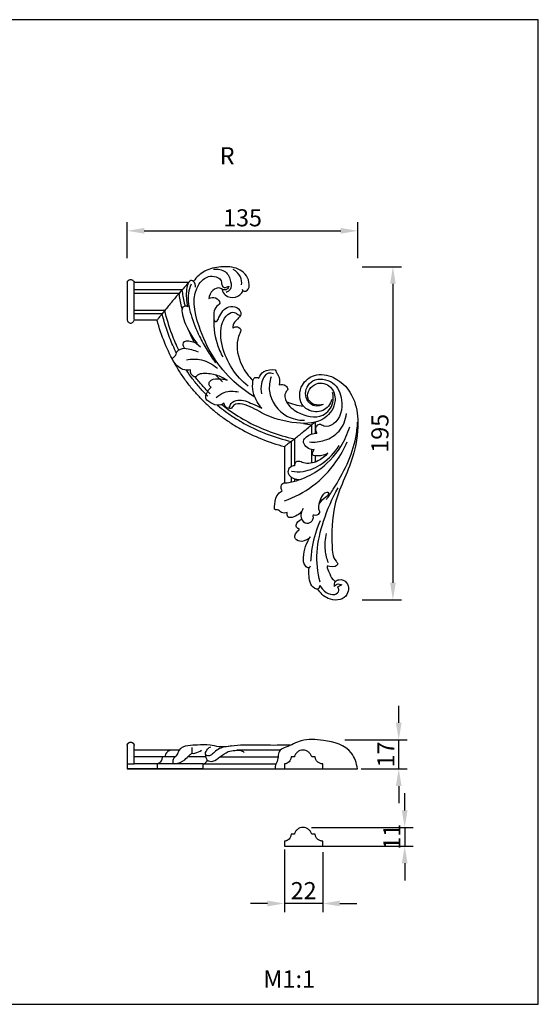
# Model space of a CAD drawing. Units: millimetres. Extents: x -834 to -227, y -418 to 158.
# Drawn here: x -530 to -227, y -418 to 158 of the extents above; entities that cross this region are included whole.
import ezdxf

# ---------------------------------------------------------------- set-up
doc = ezdxf.new("R2010")
doc.units = ezdxf.units.MM
doc.header["$MEASUREMENT"] = 0
doc.layers.add('3д модель', color=7, linetype='Continuous', true_color=0xe6e6e6)
doc.layers.add('Layer 01', color=7, linetype='Continuous', true_color=0xe6e6e6)
doc.styles.add('Arial', font='arial.ttf')
doc.dimstyles.new('Default', dxfattribs={"dimscale": 10, "dimtxt": 1, "dimasz": 1, "dimexe": 0.5, "dimexo": 0.5, "dimgap": 0.25, "dimtad": 1, "dimtoh": 1, "dimdec": 0, "dimzin": 1, "dimdsep": 46, "dimtxsty": 'Arial', "dimcen": 0.5, "dimazin": 0, "dimtfac": 1, "dimtdec": 4, "dimtix": 1, "dimtmove": 1, "dimatfit": 3, "dimfxl": 1, "dimtolj": 1, "dimtzin": 1, "dimarcsym": 0})

# ---------------------------------------------------------------- blocks, each defined once
blk = doc.blocks.new('*D6')
at = {"layer": 'Defpoints', "color": 0, "transparency": 16777216}
for p in [(-364.58, -314.86), (-364.58, -325.86), (-305.05, -325.86)]:
    blk.add_point(p, dxfattribs=at)
at = {"layer": 'Layer 01', "color": 0, "lineweight": -2, "transparency": 16777216}
for p, q in [((-305.05, -304.86), (-305.05, -294.86)), ((-359.58, -314.86), (-300.05, -314.86)), ((-305.05, -314.86), (-305.05, -325.86)), ((-359.58, -325.86), (-300.05, -325.86)), ((-305.05, -335.86), (-305.05, -345.86))]:
    blk.add_line(p, q, dxfattribs=at)
at = {"layer": 'Layer 01', "color": 0, "transparency": 16777216}
for points in [[(-306.72, -304.86), (-303.38, -304.86), (-305.05, -314.86)], [(-306.72, -335.86), (-303.38, -335.86), (-305.05, -325.86)]]:
    blk.add_solid(points, dxfattribs=at)
at = {"layer": 'Layer 01', "color": 0, "transparency": 16777216, "insert": (-312.57, -320.36), "char_height": 10, "attachment_point": 5, "rotation": 90, "style": 'Arial'}
blk.add_mtext('\\A1;11', dxfattribs=at)
blk = doc.blocks.new('*D7')
at = {"layer": 'Defpoints', "color": 0, "transparency": 16777216}
for p in [(-375.37, -322.86), (-353.04, -324.36), (-375.37, -359.36)]:
    blk.add_point(p, dxfattribs=at)
at = {"layer": 'Layer 01', "color": 0, "lineweight": -2, "transparency": 16777216}
for p, q in [((-375.37, -327.86), (-375.37, -364.36)), ((-353.04, -329.36), (-353.04, -364.36)), ((-385.37, -359.36), (-395.37, -359.36)), ((-353.04, -359.36), (-375.37, -359.36)), ((-343.04, -359.36), (-333.04, -359.36))]:
    blk.add_line(p, q, dxfattribs=at)
at = {"layer": 'Layer 01', "color": 0, "transparency": 16777216}
for points in [[(-385.37, -357.7), (-385.37, -361.03), (-375.37, -359.36)], [(-343.04, -357.7), (-343.04, -361.03), (-353.04, -359.36)]]:
    blk.add_solid(points, dxfattribs=at)
at = {"layer": 'Layer 01', "color": 0, "transparency": 16777216, "insert": (-364.2, -351.84), "char_height": 10, "attachment_point": 5, "style": 'Arial'}
blk.add_mtext('\\A1;22', dxfattribs=at)
blk = doc.blocks.new('*D8')
at = {"layer": 'Defpoints', "color": 0, "transparency": 16777216}
for p in [(-334.95, 13.34), (-334.95, -181.66), (-311.95, -181.66)]:
    blk.add_point(p, dxfattribs=at)
at = {"layer": 'Layer 01', "color": 0, "lineweight": -2, "transparency": 16777216}
for p, q in [((-329.95, 13.34), (-306.95, 13.34)), ((-311.95, 3.34), (-311.95, -171.66)), ((-329.95, -181.66), (-306.95, -181.66))]:
    blk.add_line(p, q, dxfattribs=at)
at = {"layer": 'Layer 01', "color": 0, "transparency": 16777216}
for points in [[(-313.61, 3.34), (-310.28, 3.34), (-311.95, 13.34)], [(-313.61, -171.66), (-310.28, -171.66), (-311.95, -181.66)]]:
    blk.add_solid(points, dxfattribs=at)
at = {"layer": 'Layer 01', "color": 0, "transparency": 16777216, "insert": (-319.55, -84.16), "char_height": 10, "attachment_point": 5, "rotation": 90, "style": 'Arial'}
blk.add_mtext('\\A1;195', dxfattribs=at)
blk = doc.blocks.new('*D9')
at = {"layer": 'Defpoints', "color": 0, "transparency": 16777216}
for p in [(-332.48, 34.34), (-467.48, 13.34), (-332.48, 13.34)]:
    blk.add_point(p, dxfattribs=at)
at = {"layer": 'Layer 01', "color": 0, "lineweight": -2, "transparency": 16777216}
for p, q in [((-467.48, 18.34), (-467.48, 39.34)), ((-332.48, 18.34), (-332.48, 39.34)), ((-457.48, 34.34), (-342.48, 34.34))]:
    blk.add_line(p, q, dxfattribs=at)
at = {"layer": 'Layer 01', "color": 0, "transparency": 16777216}
for points in [[(-457.48, 36.01), (-457.48, 32.68), (-467.48, 34.34)], [(-342.48, 36.01), (-342.48, 32.68), (-332.48, 34.34)]]:
    blk.add_solid(points, dxfattribs=at)
at = {"layer": 'Layer 01', "color": 0, "transparency": 16777216, "insert": (-399.98, 41.95), "char_height": 10, "attachment_point": 5, "style": 'Arial'}
blk.add_mtext('\\A1;135', dxfattribs=at)
blk = doc.blocks.new('*D10')
at = {"layer": 'Defpoints', "color": 0, "transparency": 16777216}
for p in [(-345, -263.62), (-308.54, -263.62), (-335.54, -280.62)]:
    blk.add_point(p, dxfattribs=at)
at = {"layer": 'Layer 01', "color": 0, "lineweight": -2, "transparency": 16777216}
for p, q in [((-308.54, -253.62), (-308.54, -243.62)), ((-340, -263.62), (-303.54, -263.62)), ((-308.54, -280.62), (-308.54, -263.62)), ((-330.54, -280.62), (-303.54, -280.62)), ((-308.54, -290.62), (-308.54, -300.62))]:
    blk.add_line(p, q, dxfattribs=at)
at = {"layer": 'Layer 01', "color": 0, "transparency": 16777216}
for points in [[(-310.21, -253.62), (-306.87, -253.62), (-308.54, -263.62)], [(-310.21, -290.62), (-306.87, -290.62), (-308.54, -280.62)]]:
    blk.add_solid(points, dxfattribs=at)
at = {"layer": 'Layer 01', "color": 0, "transparency": 16777216, "insert": (-316.06, -272.12), "char_height": 10, "attachment_point": 5, "rotation": 90, "style": 'Arial'}
blk.add_mtext('\\A1;17', dxfattribs=at)

msp = doc.modelspace()

# ---------------------------------------------------------------- linework, layer by layer
at = {"layer": 'Layer 01'}
for p, q in [((-467.46, 4.13), (-467.48, 4.13)), ((-467.48, 4.13), (-467.48, 3.84)), ((-467.48, 3.84), (-467.48, 3.83)), ((-467.48, 3.83), (-467.48, 3.83)), ((-431.47, 4.13), (-463.47, 4.13)), ((-435.3, -0.17), (-463.45, -0.17)), ((-437.13, -2.26), (-463.45, -2.26)), ((-445.49, -12.28), (-463.45, -12.28)), ((-447.03, -14.21), (-463.45, -14.21)), ((-467.48, -17.66), (-467.48, -17.99)), ((-467.45, -17.99), (-467.48, -17.99)), ((-450.01, -17.99), (-463.48, -17.99)), ((-463.45, -17.61), (-463.45, -17.6)), ((-463.45, -17.66), (-463.45, -17.66)), ((-359.51, -79.17), (-359.51, -84.53)), ((-357.4, -77.36), (-357.4, -84.16)), ((-375.38, -91.93), (-375.38, -113.22)), ((-371.56, -88.98), (-371.56, -103.73)), ((-369.62, -87.46), (-369.62, -103.16)), ((-359.51, -93.72), (-359.51, -101.57)), ((-357.4, -97.39), (-357.4, -100.97)), ((-371.56, -109.79), (-371.56, -112.7)), ((-369.62, -110.74), (-369.62, -112.24)), ((-467.48, -266.94), (-467.48, -266.94)), ((-467.48, -266.96), (-467.48, -266.98)), ((-467.48, -266.98), (-467.48, -266.99)), ((-467.48, -266.99), (-467.48, -267)), ((-463.45, -277.62), (-463.45, -267.68)), ((-441.48, -269.62), (-463.45, -269.62)), ((-441.42, -269.62), (-441.46, -269.62)), ((-440.47, -269.62), (-441.42, -269.62)), ((-438.06, -269.62), (-440.47, -269.62)), ((-437.1, -269.62), (-438.06, -269.62)), ((-401.82, -269.62), (-403.28, -269.62)), ((-394.25, -269.62), (-401.82, -269.62)), ((-392.28, -269.62), (-394.25, -269.62)), ((-390.29, -269.62), (-392.28, -269.62)), ((-388.28, -269.62), (-390.29, -269.62)), ((-386.24, -269.62), (-388.28, -269.62)), ((-377.88, -269.62), (-386.24, -269.62)), ((-364.65, -269.62), (-364.83, -269.62)), ((-447.03, -273.62), (-463.45, -273.62)), ((-447.02, -273.62), (-447.03, -273.62)), ((-439.54, -273.62), (-447.02, -273.62)), ((-421.54, -273.62), (-432.12, -273.62)), ((-413.28, -273.62), (-379.22, -273.62)), ((-369.61, -273.62), (-371.55, -273.62)), ((-369.61, -273.62), (-369.61, -273.62)), ((-357.38, -273.62), (-359.5, -273.62)), ((-467.48, -277.61), (-467.48, -277.62)), ((-467.45, -277.62), (-467.48, -277.62)), ((-467.48, -277.62), (-467.48, -280.62)), ((-467.48, -280.62), (-332.72, -280.62)), ((-450.01, -280.62), (-467.48, -280.62)), ((-467.45, -277.62), (-463.48, -277.62)), ((-450.01, -277.62), (-463.48, -277.62)), ((-449.99, -277.62), (-450.01, -277.62)), ((-450.01, -277.62), (-450.01, -280.62)), ((-450.01, -280.62), (-449.99, -280.62)), ((-449.99, -277.62), (-449.99, -280.62)), ((-423.01, -277.62), (-449.99, -277.62)), ((-423.01, -280.62), (-449.99, -280.62)), ((-423.01, -280.62), (-423.01, -277.62)), ((-423.01, -277.62), (-380.35, -277.62)), ((-423.01, -280.62), (-375.37, -280.62)), ((-375.37, -277.62), (-375.37, -280.62)), ((-375.37, -280.62), (-353.04, -280.62)), ((-353.04, -280.62), (-353.04, -277.62)), ((-364.65, -314.86), (-364.83, -314.86)), ((-369.61, -318.86), (-371.55, -318.86)), ((-369.61, -318.86), (-369.61, -318.86)), ((-357.38, -318.86), (-359.5, -318.86)), ((-375.37, -322.86), (-375.37, -325.86)), ((-375.37, -325.86), (-353.04, -325.86)), ((-353.04, -325.86), (-353.04, -322.86))]:
    msp.add_line(p, q, dxfattribs=at)
msp.add_lwpolyline([(-833.99, -418.38), (-226.84, -418.38), (-226.84, 157.91), (-833.99, 157.91), (-833.99, -418.38)], dxfattribs=at)
for centre, radius, start, end in [((-173.16, -231.02), 349.31, 139.08518, 140.18324), ((-105.38, -289.76), 438.99, 138.72432, 139.08542), ((-51.33, -337.11), 510.85, 138.73169, 138.73316), ((-161.01, -240.97), 365, 140.20579, 141.2055), ((-55.8, -325.54), 499.99, 141.20568, 141.48822), ((-586.92, 188.11), 350.93, 309.29868, 310.39335), ((-645.12, 256.52), 440.76, 310.39318, 310.75331), ((-692.1, 311.16), 512.81, 310.74451, 310.74597), ((-597.04, 200.71), 367.1, 308.28034, 309.27624), ((-681.33, 307.51), 503.15, 307.99887, 308.28023), ((-441.46, -273.21), 3.59, 89.89763, 89.91886)]:
    msp.add_arc(centre, radius, start, end, dxfattribs=at)
for points, knots in [([(-400.25, 0.21), (-400.1, -0.17), (-399.49, -1.2), (-396.01, -0.79), (-395.59, 6.62), (-402.17, 13.17), (-412.53, 13.68), (-422.16, 11.7), (-426.87, 7.19), (-428.63, 4.78)], [0, 0, 0, 0, 1.199564, 3.225634, 8.330832, 18.298798, 28.526963, 38.143478, 47.112437, 47.112437, 47.112437, 47.112437]), ([(-416.96, 11.82), (-414.6, 12.08), (-409.36, 11.36), (-406.76, 5.4), (-406.36, 0.19), (-408.66, -1.33), (-409.51, -1.68)], [0, 0, 0, 0, 7.130966, 13.528733, 18.247724, 20.997241, 20.997241, 20.997241, 20.997241]), ([(-400.49, 2.63), (-400.38, 4.21), (-400.81, 7.99), (-403.64, 10.71), (-405.38, 11.73)], [0, 0, 0, 0, 4.761519, 10.812616, 10.812616, 10.812616, 10.812616]), ([(-467.46, 4.13), (-467.43, 4.36), (-467.27, 4.82), (-466.82, 5.38), (-466.18, 5.75), (-465.47, 5.88), (-464.75, 5.75), (-464.12, 5.38), (-463.66, 4.82), (-463.51, 4.36), (-463.47, 4.13)], [0, 0, 0, 0, 0.701345, 1.423998, 2.139639, 2.859471, 3.579304, 4.294945, 5.017598, 5.718943, 5.718943, 5.718943, 5.718943]), ([(-392.7, -63.09), (-397.08, -60.44), (-411.62, -49.57), (-425.36, -27.63), (-430.73, -0.95), (-420.85, 8.05), (-415.84, 7.78), (-412.39, 5.9), (-412.24, 3.37), (-411.46, 0.63), (-409.06, 1.3), (-408.05, 1.87)], [0, 0, 0, 0, 15.348625, 53.625133, 78.518336, 85.237291, 89.844238, 92.946439, 95.767877, 97.165076, 100.64217, 100.64217, 100.64217, 100.64217]), ([(-467.48, 3.82), (-467.48, 3.82), (-467.48, 3.82), (-467.48, 3.81), (-467.48, 3.79), (-467.48, 3.73), (-467.48, 3.65), (-467.48, 3.52), (-467.48, 3.33), (-467.48, 3.09), (-467.48, 2.55), (-467.48, 1.73), (-467.48, 0.69), (-467.48, -0.34), (-467.48, -1.59), (-467.48, -2.95), (-467.48, -4.21), (-467.48, -5.56), (-467.48, -6.91), (-467.48, -8.26), (-467.48, -9.61), (-467.48, -10.87), (-467.48, -12.23), (-467.48, -13.48), (-467.48, -14.51), (-467.48, -15.55), (-467.48, -16.37), (-467.48, -16.91)], [0.586258, 0.586258, 0.586258, 0.586258, 0.67164, 0.67164, 0.67164, 2.016242, 2.016242, 2.016242, 4.035569, 4.035569, 4.035569, 8.44036, 8.44036, 8.44036, 12.854116, 12.854116, 12.854116, 16.929282, 16.929282, 16.929282, 21.004354, 21.004354, 21.004354, 25.418121, 25.418121, 25.418121, 29.822971, 29.822971, 29.822971, 29.822971]), ([(-463.45, -17.59), (-463.45, -17.49), (-463.45, -17.26), (-463.45, -16.91), (-463.45, -16.37), (-463.45, -15.55), (-463.45, -14.51), (-463.45, -13.48), (-463.45, -12.23), (-463.45, -10.87), (-463.45, -9.61), (-463.45, -8.26), (-463.45, -6.91), (-463.45, -5.56), (-463.45, -4.21), (-463.45, -2.95), (-463.45, -1.59), (-463.45, -0.34), (-463.45, 0.69), (-463.45, 1.73), (-463.45, 2.55), (-463.45, 3.09), (-463.45, 3.33), (-463.45, 3.52), (-463.45, 3.65), (-463.45, 3.65), (-463.45, 3.65), (-463.45, 3.65)], [1.201778, 1.201778, 1.201778, 1.201778, 4.045416, 4.045416, 4.045416, 8.450267, 8.450267, 8.450267, 12.864034, 12.864034, 12.864034, 16.939106, 16.939106, 16.939106, 21.014272, 21.014272, 21.014272, 25.428029, 25.428029, 25.428029, 29.832819, 29.832819, 29.832819, 31.852146, 31.852146, 31.852146, 31.880481, 31.880481, 31.880481, 31.880481]), ([(-431.45, 4.15), (-431.56, 4.04), (-431.77, 3.8), (-432.31, 3.21), (-433.49, 1.89), (-434.55, 0.69), (-435.3, -0.16)], [0, 0, 0, 0, 0.454707, 0.95855, 2.382646, 5.76966, 5.76966, 5.76966, 5.76966]), ([(-427.46, 1.28), (-427.35, 2.5), (-427.76, 4.4), (-430.09, 5.68), (-432.32, 3.51), (-433.05, -1.92), (-433.02, -6.94), (-431.98, -10.22)], [0, 0, 0, 0, 3.689578, 4.942718, 7.132599, 11.264702, 21.585145, 21.585145, 21.585145, 21.585145]), ([(-430.04, 3.08), (-430.79, 1.39), (-432.74, -4.48), (-430.25, -15.27), (-426.03, -26.23), (-420.84, -35.49), (-417.51, -40.51), (-415.78, -42.9)], [0, 0, 0, 0, 5.5417, 18.162759, 31.810968, 41.026058, 49.879608, 49.879608, 49.879608, 49.879608]), ([(-408.05, 1.87), (-408.22, 1.21), (-408.92, -0.17), (-411.36, -0.44), (-413.73, 1.57), (-418.26, -0.39), (-419.51, -3.59), (-419.73, -5.36)], [0, 0, 0, 0, 2.045973, 4.096729, 6.378166, 10.744915, 16.079426, 16.079426, 16.079426, 16.079426]), ([(-435.33, -11.28), (-435.44, -10.82), (-436.15, -7.84), (-436.72, -4.82), (-437.12, -2.25)], [49.458604, 49.458604, 49.458604, 49.458604, 50.874372, 58.668695, 58.668695, 58.668695, 58.668695]), ([(-433.53, -9.72), (-433.68, -9.09), (-434.38, -5.92), (-434.94, -2.72), (-435.3, -0.16)], [49.406354, 49.406354, 49.406354, 49.406354, 51.366976, 59.136597, 59.136597, 59.136597, 59.136597]), ([(-419.73, -5.36), (-418.54, -4.77), (-415.75, -3.91), (-412.03, -8.08), (-416.52, -10.48), (-417.21, -19.16), (-416.28, -29.08), (-412.88, -36.99), (-411.51, -39.51)], [0, 0, 0, 0, 3.990117, 7.901182, 11.267319, 15.794894, 32.683109, 41.287197, 41.287197, 41.287197, 41.287197]), ([(-411.95, -0.16), (-411.58, -1.27), (-409.97, -4.24), (-403.8, -5.65), (-400.61, -2.44), (-399.55, -0.77)], [0, 0, 0, 0, 3.510481, 9.661016, 15.60662, 15.60662, 15.60662, 15.60662]), ([(-431.98, -10.22), (-432.46, -9.89), (-433.72, -9.39), (-435.64, -10.94), (-435.13, -16.52), (-432.14, -23.45), (-428.5, -29.24), (-426.59, -31.62)], [0, 0, 0, 0, 1.755839, 3.567839, 6.240165, 17.372038, 26.528064, 26.528064, 26.528064, 26.528064]), ([(-416.74, -17.19), (-416.78, -17.72), (-416.62, -18.83), (-414.67, -18.67), (-413.08, -14.42), (-409.7, -9.63), (-403.09, -9.77), (-399.82, -14.4), (-403.21, -17.49), (-405.58, -19.76), (-405.61, -21.9), (-405.54, -22.55)], [0, 0, 0, 0, 1.581453, 2.29582, 5.095324, 13.622659, 18.385206, 22.946116, 26.381629, 30.511992, 32.462701, 32.462701, 32.462701, 32.462701]), ([(-467.48, -16.91), (-467.48, -17.14), (-467.48, -17.32), (-467.48, -17.59), (-467.48, -17.66), (-467.48, -17.66)], [30.426647, 30.426647, 30.426647, 30.426647, 32.371852, 32.371852, 34.557465, 34.557465, 34.557465, 34.557465]), ([(-447.03, -14.21), (-447.21, -14.43), (-447.55, -14.86), (-448.19, -15.66), (-448.86, -16.51), (-449.51, -17.35), (-449.87, -17.81), (-450.01, -17.99)], [0, 0, 0, 0, 0.873632, 1.630385, 3.064095, 4.138983, 4.814916, 4.814916, 4.814916, 4.814916]), ([(-438.64, -37.15), (-440.13, -34.19), (-443.44, -26.71), (-445.87, -18.9), (-447.02, -14.2)], [31.424971, 31.424971, 31.424971, 31.424971, 41.372012, 55.91304, 55.91304, 55.91304, 55.91304]), ([(-437.32, -35.45), (-438.77, -32.49), (-442.03, -24.94), (-444.38, -17.06), (-445.48, -12.27)], [31.736061, 31.736061, 31.736061, 31.736061, 41.638167, 56.368152, 56.368152, 56.368152, 56.368152]), ([(-396.73, -56.58), (-403.88, -50.77), (-412.18, -38.5), (-413.43, -21.68), (-409.48, -14.78), (-405.11, -12.62), (-403.17, -14.5), (-402.1, -14.92), (-401.76, -15.06)], [0, 0, 0, 0, 27.634147, 41.640187, 47.356297, 51.289072, 53.633532, 54.738032, 54.738032, 54.738032, 54.738032]), ([(-467.45, -17.99), (-467.42, -18.22), (-467.25, -18.67), (-466.79, -19.22), (-466.17, -19.57), (-465.47, -19.7), (-464.76, -19.57), (-464.14, -19.22), (-463.68, -18.67), (-463.52, -18.22), (-463.48, -17.99)], [0, 0, 0, 0, 0.699976, 1.402708, 2.11747, 2.817414, 3.517358, 4.232119, 4.934851, 5.634828, 5.634828, 5.634828, 5.634828]), ([(-463.45, -17.64), (-463.45, -17.64), (-463.45, -17.64), (-463.45, -17.64), (-463.45, -17.63), (-463.45, -17.63), (-463.45, -17.63)], [0.657746, 0.657746, 0.657746, 0.657746, 0.6716265, 0.6716265, 0.6716265, 0.777058, 0.777058, 0.777058, 0.777058]), ([(-423.01, -65.18), (-424.52, -63.68), (-427.55, -60.47), (-431.83, -55.3), (-435.82, -49.72), (-440.68, -41.87), (-445.78, -31.39), (-448.76, -22.51), (-449.99, -17.97)], [0, 0, 0, 0, 6.379056, 13.244369, 20.105584, 26.962915, 40.911779, 55.011843, 55.011843, 55.011843, 55.011843]), ([(-405.54, -22.55), (-405.03, -22.15), (-403.42, -21.22), (-400.34, -23.16), (-401.83, -26.27), (-404.25, -32.76), (-401.7, -43.69), (-396.51, -50.77), (-393.91, -53.27)], [0, 0, 0, 0, 1.948545, 5.226694, 7.431872, 11.14951, 26.646495, 37.453958, 37.453958, 37.453958, 37.453958]), ([(-440.56, -41.71), (-440.83, -41.32), (-441.34, -40.11), (-438.98, -39.1), (-438.69, -35.43), (-435.48, -34.53), (-433.87, -34.31)], [0, 0, 0, 0, 1.426074, 3.007898, 6.255387, 11.114445, 11.114445, 11.114445, 11.114445]), ([(-433.87, -34.31), (-434.24, -33.84), (-434.72, -32.85), (-434.84, -29.82), (-428.7, -30.09), (-425.96, -32.04), (-424.62, -33.6)], [0, 0, 0, 0, 1.806641, 3.279771, 8.083777, 14.245566, 14.245566, 14.245566, 14.245566]), ([(-433.87, -34.31), (-432.54, -34.5), (-429.81, -35.06), (-427.17, -35.99), (-425.86, -36.56)], [0, 0, 0, 0, 4.037858, 8.34088, 8.34088, 8.34088, 8.34088]), ([(-430.36, -47.08), (-431.87, -47.29), (-436.1, -47.14), (-439.31, -43.9), (-440.56, -41.71)], [0, 0, 0, 0, 4.566361, 12.128229, 12.128229, 12.128229, 12.128229]), ([(-432.84, -41.14), (-429.95, -40.58), (-423.26, -40.48), (-417.34, -43.8), (-414.69, -46.11)], [0, 0, 0, 0, 8.832417, 19.362818, 19.362818, 19.362818, 19.362818]), ([(-420.31, -62.5), (-421.87, -60.95), (-425, -57.63), (-429.18, -52.49), (-431.73, -48.88), (-432.86, -47.16)], [0, 0, 0, 0, 6.604968, 13.679125, 19.861871, 19.861871, 19.861871, 19.861871]), ([(-408.98, -53.12), (-410.88, -51.87), (-415.39, -49.73), (-421.44, -48.94), (-425.94, -49.48), (-427.87, -51.92), (-430.35, -49.67), (-430.46, -47.91), (-430.36, -47.08)], [0, 0, 0, 0, 6.840909, 14.673836, 18.229296, 19.85519, 22.684597, 25.190636, 25.190636, 25.190636, 25.190636]), ([(-418.93, -61.14), (-420.58, -59.51), (-423.59, -56.29), (-426.38, -52.86), (-427.65, -51.18)], [0, 0, 0, 0, 6.932544, 13.241648, 13.241648, 13.241648, 13.241648]), ([(-388.59, -69.52), (-390.71, -67.25), (-393.59, -62.26), (-394.27, -56.42), (-393.72, -50.96), (-391.22, -51.5), (-390.47, -51.81)], [0, 0, 0, 0, 9.337169, 15.8839, 19.457508, 21.871107, 21.871107, 21.871107, 21.871107]), ([(-390.47, -51.81), (-389.8, -50.35), (-387.41, -47), (-383.05, -46.66), (-380.86, -47.03)], [0, 0, 0, 0, 4.796369, 11.47646, 11.47646, 11.47646, 11.47646]), ([(-381.87, -49.31), (-382.81, -49.02), (-386.5, -48.43), (-389.35, -54.86), (-389.33, -59.14), (-388.83, -61.16)], [0, 0, 0, 0, 2.942984, 10.061112, 16.293351, 16.293351, 16.293351, 16.293351]), ([(-383.2, -51.14), (-384.08, -53.82), (-385.54, -62.77), (-376.81, -74.54), (-367.25, -76.5), (-363.73, -76.57)], [0, 0, 0, 0, 8.443766, 26.219977, 36.76798, 36.76798, 36.76798, 36.76798]), ([(-380.86, -47.03), (-380.67, -47.47), (-380.16, -48.61), (-378.35, -51.11), (-378.22, -53.93), (-378.48, -55.71)], [0, 0, 0, 0, 1.421159, 3.747792, 9.159229, 9.159229, 9.159229, 9.159229]), ([(-347.88, -64.36), (-348.2, -65.73), (-349.88, -69.77), (-357.63, -73.15), (-367.38, -67.51), (-366.62, -55.67), (-357.53, -48.63), (-344.13, -50.95), (-334.01, -62.5), (-331.67, -79.95), (-335.04, -101.61), (-347.73, -123.88), (-347.82, -145.22), (-347.39, -157.04), (-342.86, -161.49), (-347.73, -163.02), (-351.23, -161.18), (-348.82, -166.41), (-348.12, -168.94), (-346.06, -170.58), (-345.49, -170.95)], [0, 0, 0, 0, 4.23341, 12.61419, 21.738494, 32.845463, 41.885898, 53.223421, 69.955618, 84.233685, 104.819738, 134.890758, 158.860397, 167.917646, 169.75919, 174.864141, 176.20081, 179.384207, 184.748942, 186.787018, 186.787018, 186.787018, 186.787018]), ([(-352.71, -67.24), (-354.21, -67.97), (-358.88, -69.29), (-365.17, -61.78), (-359.31, -50.88), (-345.77, -53.18), (-340.34, -65.58), (-343.05, -77.79), (-351.53, -81.02), (-354.89, -78.34), (-357.98, -80.65), (-357.15, -83.08), (-356.52, -84.14)], [0, 0, 0, 0, 5.020311, 13.084205, 22.623839, 34.162108, 45.585919, 60.251471, 65.953291, 68.90025, 71.387852, 75.093499, 75.093499, 75.093499, 75.093499]), ([(-410.71, -66.53), (-411.96, -67.25), (-415.33, -68.44), (-418.46, -66.13), (-422.58, -64.22), (-420.66, -59.54), (-418.86, -57.65), (-418.28, -57.18)], [0, 0, 0, 0, 4.310292, 9.541642, 11.052546, 17.14822, 19.389034, 19.389034, 19.389034, 19.389034]), ([(-418.28, -57.18), (-418.81, -56.9), (-419.87, -55.98), (-419.18, -52.53), (-413.99, -52.02), (-410.63, -52.44), (-408.98, -53.12)], [0, 0, 0, 0, 1.785121, 3.682, 8.988659, 14.358637, 14.358637, 14.358637, 14.358637]), ([(-352.71, -67.24), (-354.41, -67.77), (-358.31, -68.05), (-364.12, -62.35), (-357.59, -53.02), (-347.37, -56.11), (-344.4, -66.41), (-352.1, -78.27), (-370.27, -78.96), (-386.67, -74.27), (-396.98, -67.03), (-404.92, -66.47), (-406.26, -69.77), (-408.39, -69.62), (-410.28, -68.77), (-410.68, -67.12), (-410.71, -66.53)], [0, 0, 0, 0, 5.355712, 10.851946, 20.415237, 28.794705, 37.167719, 48.901545, 65.681179, 87.046712, 99.232749, 104.577826, 106.978668, 107.732994, 110.700833, 112.454809, 112.454809, 112.454809, 112.454809]), ([(-378.48, -55.71), (-377.23, -55.44), (-374.92, -55.5), (-372.9, -58.45), (-375.93, -60.98), (-374.24, -67.41), (-366.58, -73.21), (-353.87, -76.67), (-346.39, -67.52), (-346.81, -62.18), (-347.32, -60.27)], [0, 0, 0, 0, 3.837181, 6.216961, 8.386669, 13.841397, 22.748231, 37.542987, 46.976985, 52.913388, 52.913388, 52.913388, 52.913388]), ([(-415.41, -63.29), (-414.06, -62.02), (-410.06, -59.32), (-405.01, -59.33), (-402.28, -59.99)], [0, 0, 0, 0, 5.57656, 14.013945, 14.013945, 14.013945, 14.013945]), ([(-423.01, -65.18), (-421.5, -66.68), (-418.26, -69.69), (-413.04, -73.92), (-407.41, -77.88), (-399.48, -82.69), (-388.89, -87.74), (-379.94, -90.7), (-375.37, -91.92)], [0, 0, 0, 0, 6.38285, 13.260629, 20.142684, 27.028711, 41.057317, 55.261105, 55.261105, 55.261105, 55.261105]), ([(-414.63, -67.69), (-413.1, -68.98), (-409.8, -71.59), (-404.37, -75.32), (-396.38, -80.04), (-385.49, -85.02), (-376.3, -87.83), (-371.55, -88.97)], [7.686482, 7.686482, 7.686482, 7.686482, 13.697143, 20.320434, 27.426995, 41.525576, 56.176976, 56.176976, 56.176976, 56.176976]), ([(-412.16, -67.22), (-410.93, -68.23), (-405.99, -72.04), (-396.73, -77.83), (-383.68, -83.65), (-374.44, -86.36), (-369.61, -87.45)], [9.102473, 9.102473, 9.102473, 9.102473, 13.882486, 27.808944, 41.796224, 56.639769, 56.639769, 56.639769, 56.639769]), ([(-407.65, -69.52), (-407.52, -68.53), (-406.7, -66.03), (-401.13, -63.68), (-394.95, -66.66), (-390.39, -68.51), (-388.59, -69.52)], [0, 0, 0, 0, 3.018136, 7.33556, 16.093612, 22.298535, 22.298535, 22.298535, 22.298535]), ([(-374.35, -65.5), (-372.78, -66.29), (-369.49, -67.57), (-366, -68.12), (-364.25, -68.23)], [0, 0, 0, 0, 5.248179, 10.512435, 10.512435, 10.512435, 10.512435]), ([(-360.82, -89.22), (-357.84, -89.48), (-351.41, -88.81), (-342.31, -83.4), (-339.6, -76.29), (-339.09, -72.59)], [0, 0, 0, 0, 8.963257, 18.931056, 30.12802, 30.12802, 30.12802, 30.12802]), ([(-376.75, -117.84), (-377.08, -117.31), (-377.64, -115.89), (-376.95, -113.29), (-372.74, -113.09), (-365.96, -111.42), (-353.69, -105.65), (-343.01, -94.41), (-338.48, -84.43), (-337.22, -80.39)], [0, 0, 0, 0, 1.889481, 4.591627, 6.254015, 13.590648, 26.175173, 46.001617, 58.693356, 58.693356, 58.693356, 58.693356]), ([(-350.88, -122.99), (-349.47, -120.97), (-342.18, -109.69), (-334.28, -94.64), (-332.77, -80.68), (-332.6, -77.73)], [0, 0, 0, 0, 7.382826, 40.398027, 49.278754, 49.278754, 49.278754, 49.278754]), ([(-358.12, -93.72), (-358.58, -93.78), (-361.31, -93.87), (-365.79, -89.81), (-361.92, -85.01), (-358.66, -84.08), (-356.52, -84.14)], [0, 0, 0, 0, 1.388139, 8.288141, 11.3569, 17.784113, 17.784113, 17.784113, 17.784113]), ([(-375.46, -123.69), (-369.59, -121.64), (-358.03, -115.68), (-345.9, -102.95), (-340.45, -93.22), (-338.65, -89.07)], [0, 0, 0, 0, 18.658851, 38.290167, 51.866562, 51.866562, 51.866562, 51.866562]), ([(-371.56, -88.98), (-371.79, -89.16), (-372.22, -89.5), (-373.03, -90.12), (-373.89, -90.79), (-374.74, -91.44), (-375.2, -91.79), (-375.38, -91.93)], [0, 0, 0, 0, 0.87557, 1.633944, 3.07079, 4.148218, 4.825776, 4.825776, 4.825776, 4.825776]), ([(-371.39, -106.39), (-369.09, -106.74), (-362.62, -106.89), (-352.17, -102.02), (-345.98, -95.46), (-343.49, -91.4)], [0, 0, 0, 0, 6.987859, 19.023437, 33.315567, 33.315567, 33.315567, 33.315567]), ([(-350.06, -95.77), (-351.63, -97.69), (-355.86, -101.03), (-362.74, -102.51), (-366.7, -100.35), (-369.31, -100.91), (-369.55, -102.48), (-369.51, -103.14)], [0, 0, 0, 0, 7.44347, 15.960961, 18.802403, 20.780166, 22.773711, 22.773711, 22.773711, 22.773711]), ([(-350.06, -95.77), (-351.8, -96.92), (-354.46, -97.66), (-359.8, -97.27), (-358.67, -94.58), (-358.12, -93.72)], [0, 0, 0, 0, 6.248502, 9.117523, 12.170531, 12.170531, 12.170531, 12.170531]), ([(-369.51, -103.14), (-370.72, -103.27), (-373.11, -104.11), (-373.91, -108.7), (-370.06, -110.88), (-367.59, -111.21), (-366.86, -111.2)], [0, 0, 0, 0, 3.657463, 6.472197, 11.950331, 14.133193, 14.133193, 14.133193, 14.133193]), ([(-373.86, -130.53), (-374.94, -130.84), (-377.35, -131.3), (-378.8, -128.59), (-381.68, -129.38), (-380.81, -123.87), (-380.28, -120.31), (-377.56, -118.29), (-376.75, -117.84)], [0, 0, 0, 0, 3.363878, 6.114002, 7.412852, 10.51823, 17.213452, 19.993112, 19.993112, 19.993112, 19.993112]), ([(-355.11, -125.48), (-353.96, -123.94), (-352.33, -121.8), (-349.87, -120.58), (-349.01, -118.85), (-352.62, -118.55), (-354.35, -122.98), (-356.25, -127.18), (-354.41, -130.68), (-356.62, -132.77), (-359.01, -131.55), (-358.82, -133.15), (-358.67, -133.65)], [0, 0, 0, 0, 5.776931, 7.469794, 8.674986, 9.947403, 15.34082, 21.048007, 23.17383, 26.064732, 27.409221, 28.993716, 28.993716, 28.993716, 28.993716]), ([(-354.63, -171.24), (-356, -165.55), (-357.36, -153.31), (-352.74, -134.54), (-347.51, -122.28), (-343.99, -116.15)], [0, 0, 0, 0, 17.55128, 36.158497, 57.344476, 57.344476, 57.344476, 57.344476]), ([(-364.41, -128.11), (-365.51, -130.3), (-367.94, -132.92), (-373.9, -134.07), (-373.98, -131.38), (-373.86, -130.53)], [0, 0, 0, 0, 7.357411, 10.965243, 13.520949, 13.520949, 13.520949, 13.520949]), ([(-358.67, -133.65), (-358.78, -134.34), (-359.39, -136.06), (-362.75, -137.83), (-366.49, -133.69), (-365.44, -129.93), (-364.41, -128.11)], [0, 0, 0, 0, 2.08628, 5.318407, 9.206862, 15.499268, 15.499268, 15.499268, 15.499268]), ([(-360.17, -144.71), (-361.47, -146.16), (-364.44, -148.18), (-369.9, -146.41), (-369.32, -142.56), (-366.02, -140.04), (-368.18, -139.85), (-369.29, -136.73), (-366.74, -134.98), (-365.25, -134.34)], [0, 0, 0, 0, 5.838479, 9.725989, 13.812244, 16.159823, 16.880427, 19.072619, 23.940158, 23.940158, 23.940158, 23.940158]), ([(-354.58, -135.31), (-356.69, -140.23), (-359.08, -148.13), (-359.98, -156.26), (-360.12, -159.06)], [0, 0, 0, 0, 16.065247, 24.48197, 24.48197, 24.48197, 24.48197]), ([(-349.73, -160.05), (-350.61, -157.7), (-352, -151.95), (-351.54, -145.98), (-350.77, -142.73)], [0, 0, 0, 0, 7.526747, 17.547973, 17.547973, 17.547973, 17.547973]), ([(-360.42, -161.93), (-360.54, -162.28), (-361.18, -163.59), (-364.55, -161.01), (-364.29, -154.27), (-362.75, -148.09), (-360.17, -144.71)], [0, 0, 0, 0, 1.112179, 3.546829, 8.66266, 21.418078, 21.418078, 21.418078, 21.418078]), ([(-354.71, -173.2), (-354.8, -174), (-355.44, -175.88), (-360.39, -174), (-361.15, -168.29), (-361.2, -164.13), (-361.02, -162.87)], [0, 0, 0, 0, 2.4258, 4.226516, 13.207518, 17.019634, 17.019634, 17.019634, 17.019634]), ([(-346.2, -173.75), (-346.28, -172.79), (-345.95, -170.82), (-342.71, -169.22), (-337.19, -171.55), (-338.32, -182.12), (-350.03, -182.33), (-354.43, -177.66), (-355.84, -175.34)], [0, 0, 0, 0, 2.891023, 5.188249, 9.90955, 17.714073, 28.138304, 36.274668, 36.274668, 36.274668, 36.274668]), ([(-346.2, -173.75), (-345.8, -173.19), (-344.5, -171.96), (-342.68, -172.46), (-341.88, -172.91)], [0, 0, 0, 0, 2.079174, 4.812358, 4.812358, 4.812358, 4.812358]), ([(-354.71, -173.2), (-353.86, -174.84), (-351.4, -177.53), (-346.58, -179.35), (-343.33, -176.97), (-343.52, -175.01), (-344.7, -174.2), (-343.09, -173.33), (-342.38, -173), (-341.88, -172.91)], [0, 0, 0, 0, 5.539275, 10.635709, 13.968879, 15.261626, 16.022451, 17.333019, 18.864685, 18.864685, 18.864685, 18.864685]), ([(-332.72, -280.62), (-333.18, -277.27), (-336.27, -267.58), (-351.1, -263.57), (-364.97, -262.79), (-372.46, -267.32), (-379.5, -269.59), (-378.84, -275.32), (-380.99, -278.59), (-380.93, -280.17), (-380.88, -280.62)], [0, 0, 0, 0, 10.148267, 27.92403, 41.028432, 50.717654, 54.398651, 61.248236, 64.503439, 65.860953, 65.860953, 65.860953, 65.860953]), ([(-467.48, -266.96), (-467.48, -266.96), (-467.48, -266.96), (-467.48, -266.96), (-467.48, -266.96), (-467.48, -266.96), (-467.48, -266.96)], [0.6614689, 0.6614689, 0.6614689, 0.6614689, 0.6752401, 0.6752401, 0.6752401, 0.7811672, 0.7811672, 0.7811672, 0.7811672]), ([(-467.48, -267), (-467.48, -267.11), (-467.48, -267.34), (-467.48, -267.68), (-467.48, -268.22), (-467.48, -269.03), (-467.48, -270.06), (-467.48, -271.09), (-467.48, -272.34), (-467.48, -273.69), (-467.48, -274.93), (-467.48, -276.27), (-467.48, -277.61)], [1.208283, 1.208283, 1.208283, 1.208283, 4.064906, 4.064906, 4.064906, 8.478673, 8.478673, 8.478673, 12.883524, 12.883524, 12.883524, 16.927536, 16.927536, 16.927536, 16.927536]), ([(-463.45, -267.68), (-463.45, -267.45), (-463.45, -267.27), (-463.45, -267.01), (-463.45, -266.94), (-463.45, -266.94)], [-21.431005, -21.431005, -21.431005, -21.431005, -19.477088, -19.477088, -17.416507, -17.416507, -17.416507, -17.416507]), ([(-441.54, -269.63), (-441.78, -269.63), (-442.25, -269.69), (-442.93, -269.92), (-443.55, -270.27), (-444.12, -270.76), (-444.6, -271.35), (-445.15, -272.28), (-445.4, -273.08), (-445.49, -273.62)], [0, 0, 0, 0, 0.704878, 1.410754, 2.133909, 2.863035, 3.625562, 4.423318, 6.095802, 6.095802, 6.095802, 6.095802]), ([(-441.88, -269.65), (-442.1, -269.68), (-442.53, -269.77), (-443.37, -270.13), (-444.29, -270.87), (-445.1, -272.13), (-445.39, -273.11), (-445.48, -273.62)], [0, 0, 0, 0, 0.654779, 1.322296, 2.709823, 4.16785, 5.746253, 5.746253, 5.746253, 5.746253]), ([(-406.41, -267.04), (-408.8, -267.59), (-413.12, -268.15), (-419.62, -266.22), (-425.82, -266.75), (-431.95, -266.63), (-437.3, -268.52), (-438.12, -272.84), (-441.14, -274.52), (-440.8, -276.82), (-440.56, -277.62)], [0, 0, 0, 0, 7.371799, 12.667455, 20.100514, 25.621725, 31.680159, 34.451897, 38.001607, 40.514207, 40.514207, 40.514207, 40.514207]), ([(-429.69, -268.02), (-429.71, -268.56), (-429.6, -269.54), (-429.96, -271.79), (-426.7, -271.04), (-425.09, -270.5), (-423.94, -269.62)], [0, 0, 0, 0, 1.60157, 3.340422, 4.921566, 9.255057, 9.255057, 9.255057, 9.255057]), ([(-372.18, -266.77), (-377.24, -266.77), (-386.9, -266.91), (-399.04, -266.41), (-408.31, -267.42), (-415.2, -268.5), (-418.45, -273.47), (-422.76, -272.26), (-420.55, -268.47), (-418.84, -267.71), (-418.51, -267.59)], [0, 0, 0, 0, 15.192102, 29.017719, 36.288135, 43.269466, 49.464487, 50.41009, 55.280694, 56.331419, 56.331419, 56.331419, 56.331419]), ([(-421.66, -272.08), (-421.71, -273.26), (-421.24, -276.01), (-416.57, -276.62), (-413.14, -273.16), (-410, -271.56), (-408.37, -270.5)], [0, 0, 0, 0, 3.539464, 6.839377, 11.651939, 17.471729, 17.471729, 17.471729, 17.471729]), ([(-408.37, -270.5), (-407.07, -270.09), (-404.5, -269.74), (-401, -269.36), (-399.41, -270.6), (-398.96, -271.05)], [0, 0, 0, 0, 4.080678, 7.927072, 9.843814, 9.843814, 9.843814, 9.843814]), ([(-359.5, -273.62), (-359.63, -273.06), (-360.1, -271.98), (-361.31, -270.67), (-362.88, -269.82), (-364.63, -269.53), (-366.37, -269.82), (-367.91, -270.67), (-369.06, -271.98), (-369.49, -273.07), (-369.61, -273.62)], [0, 0, 0, 0, 1.738729, 3.493561, 5.262174, 7.018473, 8.752852, 10.467035, 12.209989, 13.920356, 13.920356, 13.920356, 13.920356]), ([(-447.03, -273.62), (-447.03, -273.88), (-447.07, -274.39), (-447.24, -275.14), (-447.51, -275.83), (-447.88, -276.44), (-448.34, -276.95), (-448.86, -277.33), (-449.42, -277.57), (-449.81, -277.62), (-450.01, -277.62)], [0, 0, 0, 0, 0.774966, 1.533311, 2.276563, 2.996728, 3.679109, 4.315307, 4.91251, 5.497045, 5.497045, 5.497045, 5.497045]), ([(-447.02, -273.62), (-447.02, -273.88), (-447.06, -274.38), (-447.27, -275.33), (-447.68, -276.2), (-448.26, -276.89), (-448.76, -277.28), (-449.3, -277.54), (-449.68, -277.61), (-449.87, -277.62)], [0, 0, 0, 0, 0.762111, 1.509706, 2.913147, 3.587583, 4.21831, 4.804882, 5.370478, 5.370478, 5.370478, 5.370478]), ([(-439.64, -277.62), (-437.58, -277.25), (-434.13, -276.08), (-431.56, -272.89), (-430.01, -271.73), (-429.52, -271.35)], [0, 0, 0, 0, 6.274984, 10.233034, 12.087704, 12.087704, 12.087704, 12.087704]), ([(-423.01, -277.62), (-422.9, -277.62), (-422.67, -277.6), (-422.22, -277.47), (-421.68, -277.15), (-421.14, -276.55), (-420.86, -276.06), (-420.75, -275.8)], [0, 0, 0, 0, 0.33595, 0.676489, 1.407421, 2.200127, 3.075334, 3.075334, 3.075334, 3.075334]), ([(-420.75, -275.8), (-420.71, -275.72), (-420.66, -275.6), (-420.62, -275.49), (-420.61, -275.46)], [0, 0, 0, 0, 0.2686811, 0.3593204, 0.3593204, 0.3593204, 0.3593204]), ([(-371.55, -273.62), (-371.55, -273.89), (-371.6, -274.41), (-371.9, -275.41), (-372.6, -276.51), (-373.65, -277.26), (-374.61, -277.57), (-375.11, -277.62), (-375.37, -277.62)], [0, 0, 0, 0, 0.783886, 1.561737, 3.121215, 4.62241, 5.377103, 6.130901, 6.130901, 6.130901, 6.130901]), ([(-353.04, -277.62), (-353.33, -277.62), (-353.92, -277.57), (-354.76, -277.33), (-355.51, -276.95), (-356.16, -276.46), (-356.68, -275.87), (-357.08, -275.17), (-357.33, -274.41), (-357.39, -273.89), (-357.38, -273.62)], [0, 0, 0, 0, 0.87888, 1.751783, 2.616196, 3.387995, 4.182184, 4.980107, 5.777919, 6.563849, 6.563849, 6.563849, 6.563849]), ([(-359.5, -318.86), (-359.63, -318.3), (-360.1, -317.21), (-361.31, -315.91), (-362.88, -315.06), (-364.63, -314.76), (-366.37, -315.05), (-367.91, -315.9), (-369.06, -317.22), (-369.49, -318.3), (-369.61, -318.86)], [0, 0, 0, 0, 1.738729, 3.493561, 5.262174, 7.018473, 8.752852, 10.467035, 12.209989, 13.920356, 13.920356, 13.920356, 13.920356]), ([(-371.55, -318.86), (-371.55, -319.12), (-371.6, -319.64), (-371.9, -320.65), (-372.6, -321.75), (-373.65, -322.5), (-374.61, -322.81), (-375.11, -322.86), (-375.37, -322.86)], [0, 0, 0, 0, 0.783886, 1.561737, 3.121215, 4.62241, 5.377103, 6.130901, 6.130901, 6.130901, 6.130901]), ([(-353.04, -322.86), (-353.33, -322.86), (-353.92, -322.81), (-354.76, -322.57), (-355.51, -322.19), (-356.16, -321.69), (-356.68, -321.1), (-357.08, -320.41), (-357.33, -319.65), (-357.39, -319.12), (-357.38, -318.86)], [0, 0, 0, 0, 0.87888, 1.751783, 2.616196, 3.387995, 4.182184, 4.980107, 5.777919, 6.563849, 6.563849, 6.563849, 6.563849])]:
    msp.add_open_spline(points, degree=3, knots=knots, dxfattribs=at)
for points in [[(-467.48, 3.84), (-467.48, 3.84), (-467.48, 3.84), (-467.48, 3.84)], [(-467.48, 3.83), (-467.48, 3.83), (-467.48, 3.83), (-467.48, 3.83)], [(-467.48, 3.83), (-467.48, 3.83), (-467.48, 3.82), (-467.48, 3.82)], [(-463.45, 3.65), (-463.45, 3.77), (-463.45, 3.84), (-463.45, 3.84)], [(-463.45, -17.6), (-463.45, -17.6), (-463.45, -17.6), (-463.45, -17.59)], [(-463.45, -17.63), (-463.45, -17.62), (-463.45, -17.62), (-463.45, -17.61)], [(-463.45, -17.66), (-463.45, -17.65), (-463.45, -17.65), (-463.45, -17.64)], [(-428.32, -30.88), (-429.19, -29.1), (-430, -27.29), (-430.75, -25.45)], [(-430.39, -47.37), (-430.45, -47.28), (-430.5, -47.2), (-430.56, -47.11)], [(-411.78, -54.06), (-413.07, -52.78), (-414.32, -51.46), (-415.53, -50.09)], [(-410.29, -52.57), (-410.48, -52.39), (-410.67, -52.2), (-410.86, -52)], [(-410.29, -52.57), (-410.24, -52.62), (-410.19, -52.67), (-410.14, -52.72)], [(-364.24, -78.34), (-362.66, -78.65), (-361.08, -78.92), (-359.5, -79.16)], [(-467.48, -266.94), (-467.48, -266.94), (-467.48, -266.94), (-467.48, -266.96)], [(-441.46, -269.62), (-441.49, -269.62), (-441.52, -269.62), (-441.54, -269.63)], [(-449.94, -277.62), (-449.96, -277.62), (-449.97, -277.62), (-449.99, -277.62)]]:
    msp.add_open_spline(points, degree=3, dxfattribs=at)
msp.add_rational_spline([(-467.48, -266.94), (-467.48, -266.56), (-467.34, -266.2), (-467.27, -266.02), (-467.15, -265.85), (-467.04, -265.68), (-466.89, -265.53), (-466.74, -265.38), (-466.57, -265.27), (-466.4, -265.16), (-466.21, -265.09), (-466.03, -265.02), (-465.83, -264.98), (-465.74, -264.96), (-465.65, -264.96), (-465.56, -264.95), (-465.47, -264.95), (-465.38, -264.95), (-465.29, -264.96), (-465.19, -264.96), (-465.1, -264.98), (-464.91, -265.02), (-464.72, -265.09), (-464.53, -265.16), (-464.36, -265.27), (-464.19, -265.38), (-464.04, -265.53), (-463.89, -265.68), (-463.78, -265.85), (-463.67, -266.02), (-463.59, -266.2), (-463.45, -266.56), (-463.45, -266.94)], [1, 0.981913411828, 1, 0.99482889784, 1, 0.994685750074, 1, 0.994742497417, 1, 0.995015725259, 1, 0.995421632771, 1, 0.99895752452, 1, 0.999005765932, 1, 0.999005765932, 1, 0.99895752452, 1, 0.995421632771, 1, 0.995015725259, 1, 0.994742497417, 1, 0.994685750074, 1, 0.99482889784, 1, 0.981913411828, 1], degree=2, knots=[0, 0, 0, 0.749383, 0.749383, 1.152251, 1.152251, 1.564702, 1.564702, 1.978381, 1.978381, 2.38452, 2.38452, 2.775208, 2.775208, 2.962621, 2.962621, 3.144018, 3.144018, 3.325415, 3.325415, 3.512828, 3.512828, 3.903516, 3.903516, 4.309655, 4.309655, 4.723334, 4.723334, 5.135784, 5.135784, 5.538653, 5.538653, 6.288036, 6.288036, 6.288036], dxfattribs=at)

# ---------------------------------------------------------------- texts
at = {"layer": '3д модель', "insert": (-413.39, 73.17), "char_height": 10.1221, "width": 73.1718, "attachment_point": 7, "line_spacing_factor": 0.963855}
msp.add_mtext('{\\fArial|b0|i0|c0|p34;R}', dxfattribs=at)
at = {"layer": 'Layer 01', "insert": (-387.85, -408.65), "char_height": 10.1221, "width": 37.8664, "attachment_point": 7, "line_spacing_factor": 0.963855}
msp.add_mtext('\\fArial;M1:1', dxfattribs=at)

# ---------------------------------------------------------------- dimensions: what is measured, and where the dimension line sits
at = {"layer": 'Layer 01'}
for base, p1, p2, angle, picture, middle in [((-332.48, 34.34), (-467.48, 13.34), (-332.48, 13.34), 180, '*D9', (-399.98, 41.95)), ((-311.95, -181.66), (-334.95, 13.34), (-334.95, -181.66), 270, '*D8', (-319.55, -84.16)), ((-308.54, -263.62), (-335.54, -280.62), (-345, -263.62), 90, '*D10', (-316.06, -272.12)), ((-305.05, -325.86), (-364.58, -314.86), (-364.58, -325.86), 90, '*D6', (-312.57, -320.36)), ((-375.37, -359.36), (-353.04, -324.36), (-375.37, -322.86), 180, '*D7', (-364.2, -351.84))]:
    dim = msp.add_linear_dim(base=base, p1=p1, p2=p2, angle=angle, dimstyle='Default', dxfattribs=at)
    dim.commit()
    dim.dimension.update_dxf_attribs({"geometry": picture, "text_midpoint": middle})

doc.saveas('drawing.dxf')
